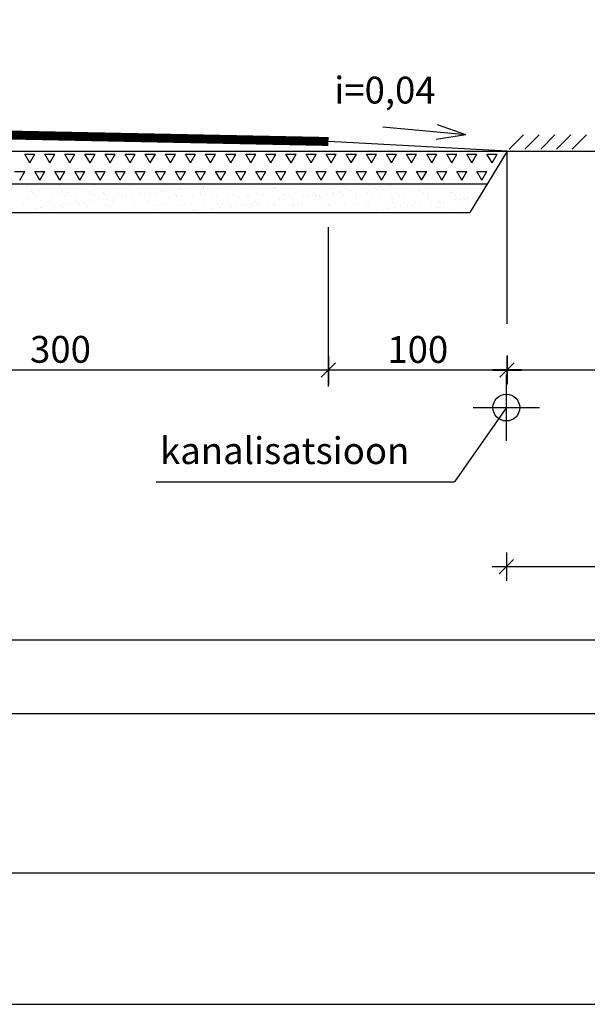
# Model space of a CAD drawing. Extents: x 73839 to 78039, y 62716 to 65686.
# Drawn here: x 75338 to 75656, y 62716 to 63267 of the extents above; entities that cross this region are included whole.
import ezdxf
from ezdxf.enums import TextEntityAlignment as Align

# ---------------------------------------------------------------- set-up
doc = ezdxf.new("R2010")
doc.units = 0
doc.header["$LTSCALE"] = 20
doc.header["$MEASUREMENT"] = 0
doc.layers.get('0').update_dxf_attribs({"linetype": 'CONTINUOUS'})
doc.layers.get('DEFPOINTS').update_dxf_attribs({"linetype": 'CONTINUOUS'})
doc.layers.add('ESH', color=4, linetype='CONTINUOUS')
doc.layers.add('MOODUD', color=7, linetype='CONTINUOUS')
doc.styles.add('ESTS', font='romans.shx', dxfattribs={"height": 15})
doc.dimstyles.get("Standard").update_dxf_attribs({"dimscale": 100, "dimtxt": 3, "dimasz": 2, "dimexe": 1, "dimexo": 20, "dimgap": 2, "dimtad": 1, "dimdec": 0, "dimzin": 0, "dimdsep": 46, "dimtxsty": 'ESTS', "dimcen": 1, "dimdle": 5, "dimse1": 1, "dimse2": 1, "dimadec": 0, "dimazin": 0, "dimtfac": 0.666667, "dimtdec": 0, "dimtix": 1, "dimtmove": 2, "dimatfit": 3, "dimfxl": 0, "dimtolj": 1, "dimtzin": 0, "dimarcsym": 0})

# ---------------------------------------------------------------- blocks, each defined once
blk = doc.blocks.new('DIMOMA3')
at = {"layer": 'MOODUD'}
for p, q in [((0, -1), (0, 1)), ((-1, 0), (1, 0)), ((0.5, 0.5), (-0.5, -0.5))]:
    blk.add_line(p, q, dxfattribs=at)
blk = doc.blocks.new('*D64')
at = {"layer": 'DEFPOINTS', "color": 0}
for p in [(74200.92, 62878.27), (74200.92, 62843.24), (76260.92, 62843.24)]:
    blk.add_point(p, dxfattribs=at)
at = {"layer": 'MOODUD', "color": 0, "lineweight": -2}
blk.add_line((76252.92, 62878.27), (74208.92, 62878.27), dxfattribs=at)
at = {"layer": 'MOODUD', "color": 0, "lineweight": -2, "xscale": 8, "yscale": 8, "zscale": 8, "rotation": 180}
blk.add_blockref('DIMOMA3', (74200.92, 62878.27), dxfattribs=at)
at = {"layer": 'MOODUD', "color": 0, "lineweight": -2, "xscale": 8, "yscale": 8, "zscale": 8}
blk.add_blockref('DIMOMA3', (76260.92, 62878.27), dxfattribs=at)
at = {"layer": 'MOODUD', "color": 0, "insert": (75230.92, 62889.77), "char_height": 15, "attachment_point": 5, "style": 'ESTS'}
blk.add_mtext('\\A1;2060', dxfattribs=at)
blk = doc.blocks.new('*D66')
at = {"layer": 'DEFPOINTS', "color": 0}
for p in [(75210.92, 63022.07), (76260.92, 62919.63), (76260.92, 62856.02)]:
    blk.add_point(p, dxfattribs=at)
at = {"layer": 'MOODUD', "color": 0, "lineweight": -2}
blk.add_line((75218.92, 62919.63), (76252.92, 62919.63), dxfattribs=at)
at = {"layer": 'MOODUD', "color": 0, "lineweight": -2, "xscale": 8, "yscale": 8, "zscale": 8, "rotation": 180}
blk.add_blockref('DIMOMA3', (75210.92, 62919.63), dxfattribs=at)
at = {"layer": 'MOODUD', "color": 0, "lineweight": -2, "xscale": 8, "yscale": 8, "zscale": 8}
blk.add_blockref('DIMOMA3', (76260.92, 62919.63), dxfattribs=at)
at = {"layer": 'MOODUD', "color": 0, "insert": (75735.92, 62931.13), "char_height": 15, "attachment_point": 5, "style": 'ESTS'}
blk.add_mtext('\\A1;1050', dxfattribs=at)
blk = doc.blocks.new('*D65')
at = {"layer": 'DEFPOINTS', "color": 0}
for p in [(75510.92, 63070.61), (75510.92, 63061.26), (75210.92, 62923.25)]:
    blk.add_point(p, dxfattribs=at)
at = {"layer": 'MOODUD', "color": 0, "lineweight": -2}
blk.add_line((75218.92, 63070.61), (75502.92, 63070.61), dxfattribs=at)
at = {"layer": 'MOODUD', "color": 0, "lineweight": -2, "xscale": 8, "yscale": 8, "zscale": 8, "rotation": 180}
blk.add_blockref('DIMOMA3', (75210.92, 63070.61), dxfattribs=at)
at = {"layer": 'MOODUD', "color": 0, "lineweight": -2, "xscale": 8, "yscale": 8, "zscale": 8}
blk.add_blockref('DIMOMA3', (75510.92, 63070.61), dxfattribs=at)
at = {"layer": 'MOODUD', "color": 0, "insert": (75360.92, 63082.11), "char_height": 15, "attachment_point": 5, "style": 'ESTS'}
blk.add_mtext('\\A1;300', dxfattribs=at)
blk = doc.blocks.new('*D60')
at = {"layer": 'DEFPOINTS', "color": 0}
for p in [(76060.92, 63191.94), (75610.92, 63096.48), (76060.92, 63070.61)]:
    blk.add_point(p, dxfattribs=at)
at = {"layer": 'MOODUD', "color": 0, "lineweight": -2}
blk.add_line((75618.92, 63070.61), (76052.92, 63070.61), dxfattribs=at)
at = {"layer": 'MOODUD', "color": 0, "lineweight": -2, "xscale": 8, "yscale": 8, "zscale": 8, "rotation": 180}
blk.add_blockref('DIMOMA3', (75610.92, 63070.61), dxfattribs=at)
at = {"layer": 'MOODUD', "color": 0, "lineweight": -2, "xscale": 8, "yscale": 8, "zscale": 8}
blk.add_blockref('DIMOMA3', (76060.92, 63070.61), dxfattribs=at)
at = {"layer": 'MOODUD', "color": 0, "insert": (75835.92, 63082.11), "char_height": 15, "attachment_point": 5, "style": 'ESTS'}
blk.add_mtext('\\A1;450', dxfattribs=at)
blk = doc.blocks.new('*D61')
at = {"layer": 'DEFPOINTS', "color": 0, "linetype": 'Continuous'}
for p in [(75610.92, 63091.44), (75510.92, 63070.52), (75510.92, 63064.82)]:
    blk.add_point(p, dxfattribs=at)
at = {"layer": 'MOODUD', "color": 0, "linetype": 'Continuous', "lineweight": -2}
blk.add_line((75602.92, 63070.52), (75518.92, 63070.52), dxfattribs=at)
at = {"layer": 'MOODUD', "color": 0, "linetype": 'Continuous', "lineweight": -2, "xscale": 8, "yscale": 8, "zscale": 8, "rotation": 180}
blk.add_blockref('DIMOMA3', (75510.92, 63070.52), dxfattribs=at)
at = {"layer": 'MOODUD', "color": 0, "linetype": 'Continuous', "lineweight": -2, "xscale": 8, "yscale": 8, "zscale": 8}
blk.add_blockref('DIMOMA3', (75610.92, 63070.52), dxfattribs=at)
at = {"layer": 'MOODUD', "color": 0, "linetype": 'Continuous', "insert": (75560.92, 63082.02), "char_height": 15, "attachment_point": 5, "style": 'ESTS'}
blk.add_mtext('\\A1;100', dxfattribs=at)
blk = doc.blocks.new('*D73')
at = {"layer": 'DEFPOINTS', "color": 0, "linetype": 'Continuous'}
for p in [(75610.48, 63031), (75760.92, 63030.84), (75610.48, 62960.5)]:
    blk.add_point(p, dxfattribs=at)
at = {"layer": 'MOODUD', "color": 0, "linetype": 'Continuous', "lineweight": -2}
blk.add_line((75752.92, 62960.5), (75618.48, 62960.5), dxfattribs=at)
at = {"layer": 'MOODUD', "color": 0, "linetype": 'Continuous', "lineweight": -2, "xscale": 8, "yscale": 8, "zscale": 8, "rotation": 180}
blk.add_blockref('DIMOMA3', (75610.48, 62960.5), dxfattribs=at)
at = {"layer": 'MOODUD', "color": 0, "linetype": 'Continuous', "lineweight": -2, "xscale": 8, "yscale": 8, "zscale": 8}
blk.add_blockref('DIMOMA3', (75760.92, 62960.5), dxfattribs=at)
at = {"layer": 'MOODUD', "color": 0, "linetype": 'Continuous', "insert": (75685.7, 62972), "char_height": 15, "attachment_point": 5, "style": 'ESTS'}
blk.add_mtext('\\A1;150', dxfattribs=at)

msp = doc.modelspace()

# ---------------------------------------------------------------- linework, layer by layer
msp.add_line((75610.48, 63031), (75610.48, 63068))
at = {"layer": 'MOODUD'}
for p, q in [((75587.72, 63202.12), (75541.4, 63206.37)), ((75587.72, 63202.12), (75572, 63207.64)), ((75610.92, 63192.93), (75510.92, 63198.4)), ((75587.72, 63202.12), (75571.26, 63199.56)), ((75612.03, 63194.2), (75620.03, 63202.2)), ((75620.87, 63194.2), (75628.87, 63202.2)), ((75629.71, 63194.2), (75637.71, 63202.2)), ((75638.55, 63194.2), (75646.55, 63202.2)), ((75647.39, 63194.2), (75655.39, 63202.2)), ((75210.92, 63192.93), (75610.92, 63192.93)), ((75430.68, 63192.93), (75922.01, 63192.93)), ((75610.92, 63192.93), (75590.01, 63158.73)), ((75610.92, 63096.39), (75610.92, 63192.93)), ((75343.71, 63186.46), (75340.89, 63191.33)), ((75340.89, 63191.33), (75346.52, 63191.33)), ((75343.71, 63186.46), (75346.52, 63191.33)), ((75354.96, 63186.46), (75352.14, 63191.33)), ((75352.14, 63191.33), (75357.77, 63191.33)), ((75354.96, 63186.46), (75357.77, 63191.33)), ((75366.21, 63186.46), (75363.39, 63191.33)), ((75363.39, 63191.33), (75369.02, 63191.33)), ((75366.21, 63186.46), (75369.02, 63191.33)), ((75377.46, 63186.46), (75374.64, 63191.33)), ((75374.64, 63191.33), (75380.27, 63191.33)), ((75377.46, 63186.46), (75380.27, 63191.33)), ((75388.71, 63186.46), (75385.89, 63191.33)), ((75385.89, 63191.33), (75391.52, 63191.33)), ((75388.71, 63186.46), (75391.52, 63191.33)), ((75399.96, 63186.46), (75397.14, 63191.33)), ((75397.14, 63191.33), (75402.77, 63191.33)), ((75399.96, 63186.46), (75402.77, 63191.33)), ((75411.21, 63186.46), (75408.39, 63191.33)), ((75408.39, 63191.33), (75414.02, 63191.33)), ((75411.21, 63186.46), (75414.02, 63191.33)), ((75422.46, 63186.46), (75419.64, 63191.33)), ((75419.64, 63191.33), (75425.27, 63191.33)), ((75422.46, 63186.46), (75425.27, 63191.33)), ((75433.71, 63186.46), (75430.89, 63191.33)), ((75430.89, 63191.33), (75436.52, 63191.33)), ((75433.71, 63186.46), (75436.52, 63191.33)), ((75444.96, 63186.46), (75442.14, 63191.33)), ((75442.14, 63191.33), (75447.77, 63191.33)), ((75444.96, 63186.46), (75447.77, 63191.33)), ((75456.21, 63186.46), (75453.39, 63191.33)), ((75453.39, 63191.33), (75459.02, 63191.33)), ((75456.21, 63186.46), (75459.02, 63191.33)), ((75467.46, 63186.46), (75464.64, 63191.33)), ((75464.64, 63191.33), (75470.27, 63191.33)), ((75467.46, 63186.46), (75470.27, 63191.33)), ((75478.71, 63186.46), (75475.89, 63191.33)), ((75475.89, 63191.33), (75481.52, 63191.33)), ((75478.71, 63186.46), (75481.52, 63191.33)), ((75489.96, 63186.46), (75487.14, 63191.33)), ((75487.14, 63191.33), (75492.77, 63191.33)), ((75489.96, 63186.46), (75492.77, 63191.33)), ((75501.21, 63186.46), (75498.39, 63191.33)), ((75498.39, 63191.33), (75504.02, 63191.33)), ((75501.21, 63186.46), (75504.02, 63191.33)), ((75512.46, 63186.46), (75509.64, 63191.33)), ((75509.64, 63191.33), (75515.27, 63191.33)), ((75512.46, 63186.46), (75515.27, 63191.33)), ((75523.71, 63186.46), (75520.89, 63191.33)), ((75520.89, 63191.33), (75526.52, 63191.33)), ((75523.71, 63186.46), (75526.52, 63191.33)), ((75534.96, 63186.46), (75532.14, 63191.33)), ((75532.14, 63191.33), (75537.77, 63191.33)), ((75534.96, 63186.46), (75537.77, 63191.33)), ((75546.21, 63186.46), (75543.39, 63191.33)), ((75543.39, 63191.33), (75549.02, 63191.33)), ((75546.21, 63186.46), (75549.02, 63191.33)), ((75557.46, 63186.46), (75554.64, 63191.33)), ((75554.64, 63191.33), (75560.27, 63191.33)), ((75557.46, 63186.46), (75560.27, 63191.33)), ((75568.71, 63186.46), (75565.89, 63191.33)), ((75565.89, 63191.33), (75571.52, 63191.33)), ((75568.71, 63186.46), (75571.52, 63191.33)), ((75579.96, 63186.46), (75577.14, 63191.33)), ((75577.14, 63191.33), (75582.77, 63191.33)), ((75579.96, 63186.46), (75582.77, 63191.33)), ((75591.21, 63186.46), (75588.39, 63191.33)), ((75588.39, 63191.33), (75594.02, 63191.33)), ((75591.21, 63186.46), (75594.02, 63191.33)), ((75602.46, 63186.46), (75599.64, 63191.33)), ((75599.64, 63191.33), (75605.27, 63191.33)), ((75602.46, 63186.46), (75605.27, 63191.33)), ((75335.27, 63181.59), (75340.89, 63181.59)), ((75338.08, 63176.72), (75340.89, 63181.59)), ((75349.33, 63176.72), (75346.52, 63181.59)), ((75346.52, 63181.59), (75352.14, 63181.59)), ((75349.33, 63176.72), (75352.14, 63181.59)), ((75360.58, 63176.72), (75357.77, 63181.59)), ((75357.77, 63181.59), (75363.39, 63181.59)), ((75360.58, 63176.72), (75363.39, 63181.59)), ((75371.83, 63176.72), (75369.02, 63181.59)), ((75369.02, 63181.59), (75374.64, 63181.59)), ((75371.83, 63176.72), (75374.64, 63181.59)), ((75383.08, 63176.72), (75380.27, 63181.59)), ((75380.27, 63181.59), (75385.89, 63181.59)), ((75383.08, 63176.72), (75385.89, 63181.59)), ((75394.33, 63176.72), (75391.52, 63181.59)), ((75391.52, 63181.59), (75397.14, 63181.59)), ((75394.33, 63176.72), (75397.14, 63181.59)), ((75405.58, 63176.72), (75402.77, 63181.59)), ((75402.77, 63181.59), (75408.39, 63181.59)), ((75405.58, 63176.72), (75408.39, 63181.59)), ((75416.83, 63176.72), (75414.02, 63181.59)), ((75414.02, 63181.59), (75419.64, 63181.59)), ((75416.83, 63176.72), (75419.64, 63181.59)), ((75428.08, 63176.72), (75425.27, 63181.59)), ((75425.27, 63181.59), (75430.89, 63181.59)), ((75428.08, 63176.72), (75430.89, 63181.59)), ((75439.33, 63176.72), (75436.52, 63181.59)), ((75436.52, 63181.59), (75442.14, 63181.59)), ((75439.33, 63176.72), (75442.14, 63181.59)), ((75450.58, 63176.72), (75447.77, 63181.59)), ((75447.77, 63181.59), (75453.39, 63181.59)), ((75450.58, 63176.72), (75453.39, 63181.59)), ((75461.83, 63176.72), (75459.02, 63181.59)), ((75459.02, 63181.59), (75464.64, 63181.59)), ((75461.83, 63176.72), (75464.64, 63181.59)), ((75473.08, 63176.72), (75470.27, 63181.59)), ((75470.27, 63181.59), (75475.89, 63181.59)), ((75473.08, 63176.72), (75475.89, 63181.59)), ((75484.33, 63176.72), (75481.52, 63181.59)), ((75481.52, 63181.59), (75487.14, 63181.59)), ((75484.33, 63176.72), (75487.14, 63181.59)), ((75495.58, 63176.72), (75492.77, 63181.59)), ((75492.77, 63181.59), (75498.39, 63181.59)), ((75495.58, 63176.72), (75498.39, 63181.59)), ((75506.83, 63176.72), (75504.02, 63181.59)), ((75504.02, 63181.59), (75509.64, 63181.59)), ((75506.83, 63176.72), (75509.64, 63181.59)), ((75518.08, 63176.72), (75515.27, 63181.59)), ((75515.27, 63181.59), (75520.89, 63181.59)), ((75518.08, 63176.72), (75520.89, 63181.59)), ((75529.33, 63176.72), (75526.52, 63181.59)), ((75526.52, 63181.59), (75532.14, 63181.59)), ((75529.33, 63176.72), (75532.14, 63181.59)), ((75540.58, 63176.72), (75537.77, 63181.59)), ((75537.77, 63181.59), (75543.39, 63181.59)), ((75540.58, 63176.72), (75543.39, 63181.59)), ((75551.83, 63176.72), (75549.02, 63181.59)), ((75549.02, 63181.59), (75554.64, 63181.59)), ((75551.83, 63176.72), (75554.64, 63181.59)), ((75563.08, 63176.72), (75560.27, 63181.59)), ((75560.27, 63181.59), (75565.89, 63181.59)), ((75563.08, 63176.72), (75565.89, 63181.59)), ((75574.33, 63176.72), (75571.52, 63181.59)), ((75571.52, 63181.59), (75577.14, 63181.59)), ((75574.33, 63176.72), (75577.14, 63181.59)), ((75585.58, 63176.72), (75582.77, 63181.59)), ((75582.77, 63181.59), (75588.39, 63181.59)), ((75585.58, 63176.72), (75588.39, 63181.59)), ((75596.83, 63176.72), (75594.02, 63181.59)), ((75594.02, 63181.59), (75599.64, 63181.59)), ((75596.83, 63176.72), (75599.64, 63181.59)), ((75210.92, 63174.72), (75599.79, 63174.72)), ((75339.58, 63172.76), (75339.58, 63172.76)), ((75342.18, 63173.11), (75342.18, 63173.11)), ((75346.24, 63173.64), (75346.24, 63173.64)), ((75349.44, 63170.98), (75349.44, 63170.98)), ((75353.04, 63174.53), (75353.04, 63174.53)), ((75359.52, 63174.62), (75359.52, 63174.62)), ((75360.44, 63173.78), (75360.44, 63173.78)), ((75362.23, 63170.92), (75362.23, 63170.92)), ((75375.73, 63171.4), (75375.73, 63171.4)), ((75379.83, 63174.18), (75379.83, 63174.18)), ((75388.82, 63171.57), (75388.82, 63171.57)), ((75399.83, 63174.01), (75399.83, 63174.01)), ((75400.75, 63173.16), (75400.75, 63173.16)), ((75401.61, 63171.51), (75401.61, 63171.51)), ((75415.12, 63172), (75415.12, 63172)), ((75420.13, 63173.56), (75420.13, 63173.56)), ((75424.94, 63171.06), (75424.94, 63171.06)), ((75427.54, 63171.4), (75427.54, 63171.4)), ((75428.2, 63172.16), (75428.2, 63172.16)), ((75431.61, 63171.93), (75431.61, 63171.93)), ((75438.4, 63172.83), (75438.4, 63172.83)), ((75440.14, 63173.39), (75440.14, 63173.39)), ((75441, 63173.17), (75441, 63173.17)), ((75441, 63172.1), (75441, 63172.1)), ((75441.06, 63172.55), (75441.06, 63172.55)), ((75445.07, 63173.7), (75445.07, 63173.7)), ((75451.86, 63174.6), (75451.86, 63174.6)), ((75454.5, 63172.59), (75454.5, 63172.59)), ((75460.44, 63172.95), (75460.44, 63172.95)), ((75467.59, 63172.76), (75467.59, 63172.76)), ((75480.38, 63172.69), (75480.38, 63172.69)), ((75480.45, 63172.78), (75480.45, 63172.78)), ((75481.37, 63171.93), (75481.37, 63171.93)), ((75493.88, 63173.18), (75493.88, 63173.18)), ((75500.75, 63172.34), (75500.75, 63172.34)), ((75506.97, 63173.35), (75506.97, 63173.35)), ((75519.76, 63173.29), (75519.76, 63173.29)), ((75520.76, 63172.16), (75520.76, 63172.16)), ((75521.68, 63171.32), (75521.68, 63171.32)), ((75523.76, 63171.12), (75523.76, 63171.12)), ((75526.36, 63171.46), (75526.36, 63171.46)), ((75530.43, 63172), (75530.43, 63172)), ((75533.27, 63173.77), (75533.27, 63173.77)), ((75537.22, 63172.89), (75537.22, 63172.89)), ((75539.82, 63173.23), (75539.82, 63173.23)), ((75541.06, 63171.72), (75541.06, 63171.72)), ((75543.89, 63173.77), (75543.89, 63173.77)), ((75546.35, 63173.94), (75546.35, 63173.94)), ((75550.68, 63174.66), (75550.68, 63174.66)), ((75559.14, 63173.88), (75559.14, 63173.88)), ((75561.07, 63171.55), (75561.07, 63171.55)), ((75561.99, 63170.71), (75561.99, 63170.71)), ((75572.65, 63174.37), (75572.65, 63174.37)), ((75581.37, 63171.11), (75581.37, 63171.11)), ((75585.74, 63174.53), (75585.74, 63174.53)), ((75598.53, 63174.47), (75598.53, 63174.47)), ((75342.7, 63165.8), (75342.7, 63165.8)), ((75344.49, 63170.23), (75344.49, 63170.23)), ((75345.41, 63169.39), (75345.41, 63169.39)), ((75346.08, 63169.29), (75346.08, 63169.29)), ((75348.19, 63167.94), (75348.19, 63167.94)), ((75349.76, 63165.4), (75349.76, 63165.4)), ((75356.2, 63166.29), (75356.2, 63166.29)), ((75361.65, 63169.31), (75361.65, 63169.31)), ((75363.76, 63167.97), (75363.76, 63167.97)), ((75364.79, 63169.79), (75364.79, 63169.79)), ((75369.29, 63166.46), (75369.29, 63166.46)), ((75369.77, 63165.23), (75369.77, 63165.23)), ((75377.22, 63169.34), (75377.22, 63169.34)), ((75379.33, 63168), (75379.33, 63168)), ((75382.08, 63166.4), (75382.08, 63166.4)), ((75384.56, 63165.74), (75384.56, 63165.74)), ((75384.8, 63169.62), (75384.8, 63169.62)), ((75385.72, 63168.77), (75385.72, 63168.77)), ((75387.17, 63166.08), (75387.17, 63166.08)), ((75391.23, 63166.62), (75391.23, 63166.62)), ((75392.8, 63169.37), (75392.8, 63169.37)), ((75394.9, 63168.03), (75394.9, 63168.03)), ((75395.58, 63166.88), (75395.58, 63166.88)), ((75398.02, 63167.51), (75398.02, 63167.51)), ((75400.62, 63167.85), (75400.62, 63167.85)), ((75404.69, 63168.39), (75404.69, 63168.39)), ((75405.1, 63169.18), (75405.1, 63169.18)), ((75408.37, 63169.4), (75408.37, 63169.4)), ((75408.67, 63167.05), (75408.67, 63167.05)), ((75410.47, 63168.06), (75410.47, 63168.06)), ((75411.48, 63169.28), (75411.48, 63169.28)), ((75414.08, 63169.63), (75414.08, 63169.63)), ((75418.15, 63170.16), (75418.15, 63170.16)), ((75421.46, 63166.99), (75421.46, 63166.99)), ((75423.94, 63169.43), (75423.94, 63169.43)), ((75425.11, 63169), (75425.11, 63169)), ((75426.03, 63168.16), (75426.03, 63168.16)), ((75426.05, 63168.08), (75426.05, 63168.08)), ((75434.97, 63167.48), (75434.97, 63167.48)), ((75439.51, 63169.46), (75439.51, 63169.46)), ((75441.62, 63168.11), (75441.62, 63168.11)), ((75445.41, 63168.56), (75445.41, 63168.56)), ((75448.05, 63167.64), (75448.05, 63167.64)), ((75455.08, 63169.48), (75455.08, 63169.48)), ((75457.19, 63168.14), (75457.19, 63168.14)), ((75460.84, 63167.58), (75460.84, 63167.58)), ((75465.42, 63168.39), (75465.42, 63168.39)), ((75466.34, 63167.55), (75466.34, 63167.55)), ((75470.65, 63169.51), (75470.65, 63169.51)), ((75472.76, 63168.17), (75472.76, 63168.17)), ((75474.35, 63168.07), (75474.35, 63168.07)), ((75483.39, 63165.8), (75483.39, 63165.8)), ((75485.72, 63167.95), (75485.72, 63167.95)), ((75485.99, 63166.15), (75485.99, 63166.15)), ((75486.22, 63169.54), (75486.22, 63169.54)), ((75487.44, 63168.23), (75487.44, 63168.23)), ((75488.33, 63168.2), (75488.33, 63168.2)), ((75490.05, 63166.68), (75490.05, 63166.68)), ((75496.84, 63167.58), (75496.84, 63167.58)), ((75499.45, 63167.92), (75499.45, 63167.92)), ((75500.23, 63168.17), (75500.23, 63168.17)), ((75501.79, 63169.57), (75501.79, 63169.57)), ((75503.51, 63168.45), (75503.51, 63168.45)), ((75503.9, 63168.23), (75503.9, 63168.23)), ((75505.73, 63167.78), (75505.73, 63167.78)), ((75506.65, 63166.93), (75506.65, 63166.93)), ((75510.3, 63169.35), (75510.3, 63169.35)), ((75512.91, 63169.69), (75512.91, 63169.69)), ((75513.73, 63168.66), (75513.73, 63168.66)), ((75516.97, 63170.23), (75516.97, 63170.23)), ((75517.36, 63169.6), (75517.36, 63169.6)), ((75519.47, 63168.25), (75519.47, 63168.25)), ((75526.03, 63167.33), (75526.03, 63167.33)), ((75526.82, 63168.83), (75526.82, 63168.83)), ((75532.93, 63169.63), (75532.93, 63169.63)), ((75535.04, 63168.28), (75535.04, 63168.28)), ((75539.61, 63168.77), (75539.61, 63168.77)), ((75546.04, 63167.16), (75546.04, 63167.16)), ((75546.96, 63166.32), (75546.96, 63166.32)), ((75548.5, 63169.65), (75548.5, 63169.65)), ((75550.61, 63168.31), (75550.61, 63168.31)), ((75553.11, 63169.25), (75553.11, 63169.25)), ((75564.07, 63169.68), (75564.07, 63169.68)), ((75566.18, 63168.34), (75566.18, 63168.34)), ((75566.2, 63169.42), (75566.2, 63169.42)), ((75566.34, 63166.72), (75566.34, 63166.72)), ((75578.99, 63169.36), (75578.99, 63169.36)), ((75579.64, 63169.71), (75579.64, 63169.71)), ((75581.75, 63168.37), (75581.75, 63168.37)), ((75582.21, 63165.87), (75582.21, 63165.87)), ((75584.81, 63166.21), (75584.81, 63166.21)), ((75586.35, 63166.55), (75586.35, 63166.55)), ((75587.27, 63165.7), (75587.27, 63165.7)), ((75588.87, 63166.75), (75588.87, 63166.75)), ((75592.5, 63169.84), (75592.5, 63169.84)), ((75595.21, 63169.74), (75595.21, 63169.74)), ((75340.21, 63163.08), (75340.21, 63163.08)), ((75344.19, 63160.42), (75344.19, 63160.42)), ((75346.79, 63160.77), (75346.79, 63160.77)), ((75349.75, 63161.35), (75349.75, 63161.35)), ((75350.85, 63161.3), (75350.85, 63161.3)), ((75354.74, 63160.84), (75354.74, 63160.84)), ((75355.66, 63160), (75355.66, 63160)), ((75355.78, 63163.11), (75355.78, 63163.11)), ((75357.65, 63162.2), (75357.65, 63162.2)), ((75360.25, 63162.54), (75360.25, 63162.54)), ((75362.54, 63161.28), (75362.54, 63161.28)), ((75364.31, 63163.07), (75364.31, 63163.07)), ((75370.69, 63164.39), (75370.69, 63164.39)), ((75371.1, 63163.97), (75371.1, 63163.97)), ((75371.35, 63163.13), (75371.35, 63163.13)), ((75373.71, 63164.31), (75373.71, 63164.31)), ((75375.04, 63160.4), (75375.04, 63160.4)), ((75376.05, 63161.77), (75376.05, 63161.77)), ((75377.77, 63164.85), (75377.77, 63164.85)), ((75386.92, 63163.16), (75386.92, 63163.16)), ((75389.14, 63161.94), (75389.14, 63161.94)), ((75390.07, 63164.79), (75390.07, 63164.79)), ((75395.05, 63160.23), (75395.05, 63160.23)), ((75401.93, 63161.88), (75401.93, 63161.88)), ((75402.49, 63163.19), (75402.49, 63163.19)), ((75410.08, 63164.62), (75410.08, 63164.62)), ((75411, 63163.77), (75411, 63163.77)), ((75415.35, 63159.79), (75415.35, 63159.79)), ((75415.43, 63162.36), (75415.43, 63162.36)), ((75418.07, 63163.22), (75418.07, 63163.22)), ((75428.52, 63162.53), (75428.52, 63162.53)), ((75430.38, 63164.17), (75430.38, 63164.17)), ((75433.64, 63163.25), (75433.64, 63163.25)), ((75441.31, 63162.47), (75441.31, 63162.47)), ((75443.01, 63160.49), (75443.01, 63160.49)), ((75445.61, 63160.83), (75445.61, 63160.83)), ((75449.21, 63163.28), (75449.21, 63163.28)), ((75449.68, 63161.37), (75449.68, 63161.37)), ((75450.39, 63164), (75450.39, 63164)), ((75451.31, 63163.16), (75451.31, 63163.16)), ((75454.81, 63162.95), (75454.81, 63162.95)), ((75456.47, 63162.26), (75456.47, 63162.26)), ((75459.07, 63162.6), (75459.07, 63162.6)), ((75463.13, 63163.14), (75463.13, 63163.14)), ((75464.78, 63163.3), (75464.78, 63163.3)), ((75467.9, 63163.12), (75467.9, 63163.12)), ((75469.93, 63164.03), (75469.93, 63164.03)), ((75470.69, 63163.56), (75470.69, 63163.56)), ((75472.53, 63164.37), (75472.53, 63164.37)), ((75476.59, 63164.91), (75476.59, 63164.91)), ((75480.35, 63163.33), (75480.35, 63163.33)), ((75480.69, 63163.06), (75480.69, 63163.06)), ((75490.7, 63163.39), (75490.7, 63163.39)), ((75491.62, 63162.54), (75491.62, 63162.54)), ((75494.2, 63163.55), (75494.2, 63163.55)), ((75495.92, 63163.36), (75495.92, 63163.36)), ((75507.29, 63163.71), (75507.29, 63163.71)), ((75511, 63162.95), (75511, 63162.95)), ((75511.49, 63163.39), (75511.49, 63163.39)), ((75520.08, 63163.65), (75520.08, 63163.65)), ((75527.06, 63163.42), (75527.06, 63163.42)), ((75531.01, 63162.77), (75531.01, 63162.77)), ((75531.93, 63161.93), (75531.93, 63161.93)), ((75533.58, 63164.14), (75533.58, 63164.14)), ((75535.04, 63159.66), (75535.04, 63159.66)), ((75541.83, 63160.55), (75541.83, 63160.55)), ((75542.63, 63163.45), (75542.63, 63163.45)), ((75544.43, 63160.9), (75544.43, 63160.9)), ((75546.67, 63164.31), (75546.67, 63164.31)), ((75548.5, 63161.43), (75548.5, 63161.43)), ((75551.31, 63162.33), (75551.31, 63162.33)), ((75555.29, 63162.32), (75555.29, 63162.32)), ((75557.89, 63162.67), (75557.89, 63162.67)), ((75558.2, 63163.47), (75558.2, 63163.47)), ((75559.46, 63164.24), (75559.46, 63164.24)), ((75561.96, 63163.2), (75561.96, 63163.2)), ((75566.52, 63159.78), (75566.52, 63159.78)), ((75568.75, 63164.1), (75568.75, 63164.1)), ((75571.32, 63162.16), (75571.32, 63162.16)), ((75571.35, 63164.44), (75571.35, 63164.44)), ((75572.24, 63161.32), (75572.24, 63161.32)), ((75572.96, 63164.73), (75572.96, 63164.73)), ((75573.77, 63163.5), (75573.77, 63163.5)), ((75575.42, 63164.97), (75575.42, 63164.97)), ((75579.31, 63159.72), (75579.31, 63159.72)), ((75586.05, 63164.9), (75586.05, 63164.9)), ((75589.34, 63163.53), (75589.34, 63163.53)), ((75591.62, 63161.72), (75591.62, 63161.72)), ((75210.92, 63158.73), (75590.01, 63158.73)), ((75395.97, 63159.38), (75395.97, 63159.38)), ((75432.15, 63159.06), (75432.15, 63159.06)), ((75435.36, 63159.61), (75435.36, 63159.61)), ((75436.22, 63159.59), (75436.22, 63159.59)), ((75436.28, 63158.77), (75436.28, 63158.77)), ((75455.66, 63159.17), (75455.66, 63159.17)), ((75475.67, 63159), (75475.67, 63159)), ((75514.05, 63159.03), (75514.05, 63159.03)), ((75527.13, 63159.19), (75527.13, 63159.19)), ((75528.37, 63158.78), (75528.37, 63158.78)), ((75530.97, 63159.12), (75530.97, 63159.12)), ((75539.92, 63159.13), (75539.92, 63159.13)), ((75553.43, 63159.62), (75553.43, 63159.62)), ((75510.92, 63061.26), (75510.92, 63150.46)), ((75610.48, 63049.5), (75581.5, 63007.97)), ((75591.98, 63049.5), (75628.98, 63049.5)), ((75414.56, 63007.97), (75581.5, 63007.97))]:
    msp.add_line(p, q, dxfattribs=at)
at = {"layer": 'MOODUD', "linetype": 'Continuous'}
for points in [[(73839.16, 65685.66), (73839.16, 62715.66), (78039.16, 62715.66), (78039.16, 65685.66)], [(73974.16, 65610.66), (73974.16, 62789.16), (77964.16, 62789.16), (77964.16, 65610.66)]]:
    msp.add_lwpolyline(points, close=True, dxfattribs=at)
at = {"layer": 'MOODUD', "const_width": 5}
msp.add_lwpolyline([(75510.92, 63198.4), (75210.92, 63204.47)], dxfattribs=at)
at = {"layer": 'MOODUD'}
msp.add_circle((75610.48, 63049.5), 7.48, dxfattribs=at)

# ---------------------------------------------------------------- texts
at = {"layer": 'ESH', "color": 0, "style": 'ESTS'}
msp.add_text('i=0,04', height=15, dxfattribs=at).set_placement((75542.52, 63219.65), align=Align.CENTER)
msp.add_text('kanalisatsioon', height=15, dxfattribs=at).set_placement((75416.64, 63017.93))

# ---------------------------------------------------------------- dimensions: what is measured, and where the dimension line sits
at = {"layer": 'MOODUD'}
for base, p1, p2, picture, middle in [((76060.92, 63070.61), (75610.92, 63096.48), (76060.92, 63191.94), '*D60', (75835.92, 63082.11)), ((75510.92, 63070.61), (75210.92, 62923.25), (75510.92, 63061.26), '*D65', (75360.92, 63082.11)), ((76260.92, 62919.63), (75210.92, 63022.07), (76260.92, 62856.02), '*D66', (75735.92, 62931.13)), ((74200.92, 62878.27), (76260.92, 62843.24), (74200.92, 62843.24), '*D64', (75230.92, 62889.77))]:
    dim = msp.add_linear_dim(base=base, p1=p1, p2=p2, dimstyle='Standard', override={"dimscale": 1, "dimtxt": 10, "dimasz": 8, "dimgap": 4, "dimblk1": 'DIMOMA3', "dimblk2": 'DIMOMA3', "dimsah": 1}, dxfattribs=at)
    dim.commit()
    dim.dimension.update_dxf_attribs({"geometry": picture, "text_midpoint": middle})
at = {"layer": 'MOODUD', "linetype": 'Continuous'}
for base, p1, p2, picture, middle in [((75510.92, 63070.52), (75610.92, 63091.44), (75510.92, 63064.82), '*D61', (75560.92, 63082.02)), ((75610.48, 62960.5), (75760.92, 63030.84), (75610.48, 63031), '*D73', (75685.7, 62972))]:
    dim = msp.add_linear_dim(base=base, p1=p1, p2=p2, dimstyle='Standard', override={"dimscale": 1, "dimtxt": 10, "dimasz": 8, "dimgap": 4, "dimblk1": 'DIMOMA3', "dimblk2": 'DIMOMA3', "dimsah": 1}, dxfattribs=at)
    dim.commit()
    dim.dimension.update_dxf_attribs({"geometry": picture, "text_midpoint": middle})

doc.saveas('drawing.dxf')
